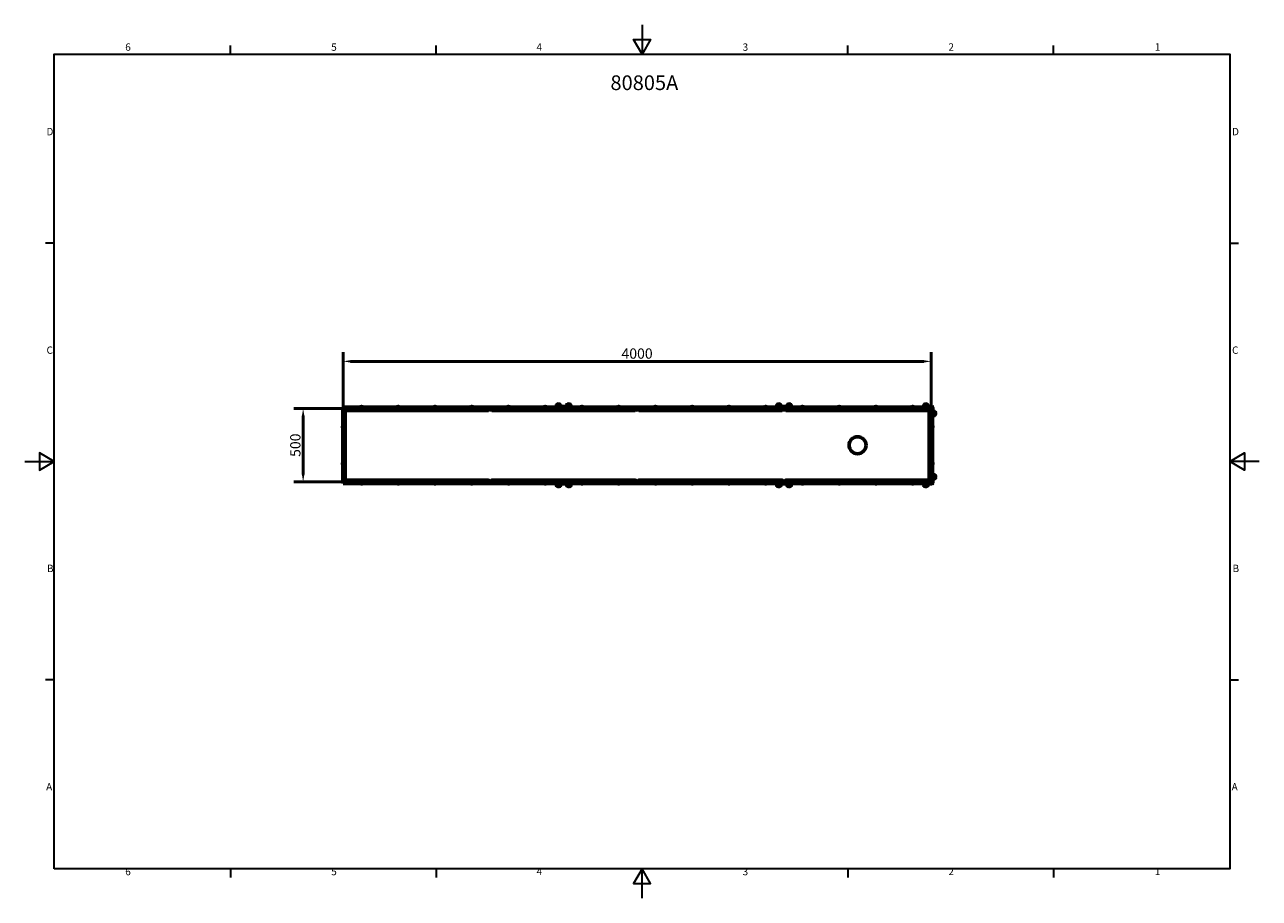
# Model space of a CAD drawing. Units: millimetres. Extents: x 0 to 8400, y 0 to 5940.
import ezdxf

# ---------------------------------------------------------------- set-up
doc = ezdxf.new("R2010")
doc.units = ezdxf.units.MM
doc.header["$LTSCALE"] = 20
for name, color, linetype, lineweight in [('Obramowanie (ISO)', 7, 'Continuous', 35), ('Symbol (ISO)', 7, 'Continuous', 25), ('Widoczne (ISO)', 7, 'Continuous', 60)]:
    doc.layers.add(name, color=color, linetype=linetype, lineweight=lineweight)
doc.layers.add('Wymiar (ISO)', color=7, linetype='Continuous', lineweight=18, true_color=0x00803f)
doc.styles.add('Tekst etykiety (ISO)', font='tahoma.ttf')
doc.styles.add('Tekst notatki (ISO)', font='tahoma.ttf')
doc.dimstyles.new('Domyślne (ISO)', dxfattribs={"dimscale": 20, "dimtxt": 3.5, "dimasz": 2.5, "dimexe": 3.175, "dimexo": 0, "dimgap": 0.762, "dimtad": 1, "dimtoh": 1, "dimdec": 0, "dimrnd": 1e-08, "dimzin": 0, "dimtxsty": 'Tekst etykiety (ISO)', "dimcen": 0.09, "dimdle": 10, "dimclrd": 256, "dimclre": 256, "dimclrt": 256, "dimadec": 0, "dimazin": 0, "dimtfac": 0.714286, "dimtdec": 0, "dimtmove": 0, "dimatfit": 3, "dimfxl": 1, "dimtolj": 1, "dimtzin": 0, "dimlwd": 50, "dimlwe": 50, "dimarcsym": 0})

# ---------------------------------------------------------------- blocks, each defined once
blk = doc.blocks.new('Ramki Ramka domyślna')
at = {"layer": 'Obramowanie (ISO)'}
for p, q in [((70, 287), (70, 289.9)), ((140, 287), (140, 289.9)), ((280, 287), (280, 289.9)), ((350, 287), (350, 289.9)), ((10, 222.75), (7.1, 222.75)), ((410, 222.75), (412.9, 222.75)), ((10, 74.25), (7.1, 74.25)), ((410, 74.25), (412.9, 74.25)), ((70, 10), (70, 7.1)), ((140, 10), (140, 7.1)), ((280, 10), (280, 7.1)), ((350, 10), (350, 7.1))]:
    blk.add_line(p, q, dxfattribs=at)
at = {"layer": 'Obramowanie (ISO)', "flags": 128}
for points in [[(210, 297), (210, 287), (207.11, 292), (212.89, 292), (210, 287)], [(10, 10), (10, 287), (410, 287), (410, 10), (10, 10)], [(0, 148.5), (10, 148.5), (5, 151.39), (5, 145.61), (10, 148.5)], [(420, 148.5), (410, 148.5), (415, 151.39), (415, 145.61), (410, 148.5)], [(210, 0), (210, 10), (207.11, 5), (212.89, 5), (210, 10)]]:
    blk.add_lwpolyline(points, dxfattribs=at)
at = {"layer": 'Obramowanie (ISO)', "char_height": 2.5, "attachment_point": 7, "style": 'Tekst notatki (ISO)'}
for s, insert in [('6', (34.2, 287.35)), ('5', (104.27, 287.35)), ('4', (174.13, 287.4)), ('3', (244.22, 287.35)), ('2', (314.24, 287.4)), ('1', (384.44, 287.4)), ('D', (7.43, 258.62)), ('D', (410.73, 258.62)), ('C', (7.43, 184.33)), ('C', (410.73, 184.33)), ('B', (7.59, 110.12)), ('B', (410.89, 110.12)), ('A', (7.29, 35.88)), ('A', (410.59, 35.88)), ('6', (34.2, 7.05)), ('5', (104.27, 7.05)), ('4', (174.13, 7.1)), ('3', (244.22, 7.05)), ('2', (314.24, 7.1)), ('1', (384.44, 7.1))]:
    blk.add_mtext(s, dxfattribs=dict(at, insert=insert))
blk = doc.blocks.new('*D4')
at = {"layer": 'Defpoints', "color": 0, "transparency": 16777216}
for p in [(2166.5, 3330.8), (1894.5, 2830.8), (2166.5, 2830.8)]:
    blk.add_point(p, dxfattribs=at)
at = {"layer": 'Wymiar (ISO)', "lineweight": 50, "transparency": 16777216}
for p, q in [((2166.5, 3330.8), (1831, 3330.8)), ((1894.5, 3280.8), (1894.5, 2880.8)), ((2166.5, 2830.8), (1831, 2830.8))]:
    blk.add_line(p, q, dxfattribs=at)
at = {"layer": 'Wymiar (ISO)', "transparency": 16777216}
for points in [[(1886.2, 3280.8), (1902.8, 3280.8), (1894.5, 3330.8)], [(1886.2, 2880.8), (1902.8, 2880.8), (1894.5, 2830.8)]]:
    blk.add_solid(points, dxfattribs=at)
at = {"layer": 'Wymiar (ISO)', "lineweight": 50, "transparency": 16777216, "insert": (1806.4, 3080.8), "char_height": 70, "attachment_point": 2, "rotation": 90, "style": 'Tekst etykiety (ISO)'}
blk.add_mtext('\\A1;500', dxfattribs=at)
blk = doc.blocks.new('*D5')
at = {"layer": 'Defpoints', "color": 0, "transparency": 16777216}
for p in [(6166.5, 3650.8), (2166.5, 3330.8), (6166.5, 3330.8)]:
    blk.add_point(p, dxfattribs=at)
at = {"layer": 'Wymiar (ISO)', "lineweight": 50, "transparency": 16777216}
for p, q in [((2166.5, 3330.8), (2166.5, 3714.3)), ((6166.5, 3330.8), (6166.5, 3714.3)), ((2216.5, 3650.8), (6116.5, 3650.8))]:
    blk.add_line(p, q, dxfattribs=at)
at = {"layer": 'Wymiar (ISO)', "transparency": 16777216}
for points in [[(2216.5, 3659.1), (2216.5, 3642.5), (2166.5, 3650.8)], [(6116.5, 3659.1), (6116.5, 3642.5), (6166.5, 3650.8)]]:
    blk.add_solid(points, dxfattribs=at)
at = {"layer": 'Wymiar (ISO)', "lineweight": 50, "transparency": 16777216, "insert": (4166.5, 3738.9), "char_height": 70, "attachment_point": 2, "style": 'Tekst etykiety (ISO)'}
blk.add_mtext('\\A1;4000', dxfattribs=at)

msp = doc.modelspace()

# ---------------------------------------------------------------- linework, layer by layer
at = {"layer": 'Widoczne (ISO)'}
for p, q in [((2165, 2840.8), (2165, 3320.8)), ((2165, 3320.8), (2168, 3320.8)), ((2166.5, 3340.3), (2176.5, 3340.3)), ((2166.5, 3340.3), (2166.5, 3332.3)), ((2176.5, 3332.3), (2166.5, 3332.3)), ((2166.5, 3330.8), (2166.5, 3320.8)), ((2176.5, 3330.8), (2166.5, 3330.8)), ((2168, 3320.8), (2177.6, 3320.8)), ((2760.2, 3340.3), (2176.5, 3340.3)), ((2760.2, 3332.3), (2176.5, 3332.3)), ((2176.5, 3329.3), (2176.5, 3332.3)), ((2176.5, 3319.7), (2176.5, 3329.3)), ((3154.5, 3317.7), (2178.5, 3317.7)), ((2179.6, 3318.8), (2179.6, 2842.8)), ((2300.2, 3341.3), (2282.7, 3341.3)), ((2282.7, 3340.3), (2282.7, 3341.3)), ((2300.2, 3340.3), (2300.2, 3341.3)), ((2550.2, 3341.3), (2532.7, 3341.3)), ((2532.7, 3340.3), (2532.7, 3341.3)), ((2550.2, 3340.3), (2550.2, 3341.3)), ((2771.6, 3340.3), (2760.2, 3340.3)), ((2760.2, 3332.3), (2771.6, 3332.3)), ((2812.1, 3340.3), (2771.6, 3340.3)), ((2812.1, 3332.3), (2771.6, 3332.3)), ((2800.2, 3341.3), (2782.7, 3341.3)), ((2782.7, 3340.3), (2782.7, 3341.3)), ((2800.2, 3340.3), (2800.2, 3341.3)), ((2812.1, 3340.3), (2869.4, 3340.3)), ((2869.4, 3332.3), (2812.1, 3332.3)), ((3661.5, 3340.3), (2869.4, 3340.3)), ((3661.5, 3332.3), (2869.4, 3332.3)), ((3050.2, 3341.3), (3032.7, 3341.3)), ((3032.7, 3340.3), (3032.7, 3341.3)), ((3050.2, 3340.3), (3050.2, 3341.3)), ((3156.5, 3332.3), (3156.5, 3329.3)), ((3176.5, 3330.8), (3156.5, 3330.8)), ((3156.5, 3329.3), (3156.5, 3319.7)), ((3176.5, 3329.3), (3176.5, 3332.3)), ((3176.5, 3319.7), (3176.5, 3329.3)), ((4154.5, 3317.7), (3178.5, 3317.7)), ((3300.2, 3341.3), (3282.7, 3341.3)), ((3282.7, 3340.3), (3282.7, 3341.3)), ((3300.2, 3340.3), (3300.2, 3341.3)), ((3550.2, 3341.3), (3532.7, 3341.3)), ((3532.7, 3340.3), (3532.7, 3341.3)), ((3550.2, 3340.3), (3550.2, 3341.3)), ((3606.5, 3343.3), (3626.5, 3343.3)), ((3606.5, 3340.3), (3606.5, 3343.3)), ((3647, 3348.3), (3616, 3348.3)), ((3616, 3343.3), (3616, 3348.3)), ((3643, 3358.3), (3620, 3358.3)), ((3623.5, 3332.3), (3623.5, 3331.3)), ((3623.5, 3331.3), (3639.5, 3331.3)), ((3626.5, 3343.3), (3706.5, 3343.3)), ((3639.5, 3332.3), (3639.5, 3331.3)), ((3647, 3343.3), (3647, 3348.3)), ((3661.5, 3340.3), (3666.5, 3340.3)), ((3666.5, 3332.3), (3661.5, 3332.3)), ((3666.5, 3340.3), (3671.5, 3340.3)), ((3666.5, 3340.3), (3666.5, 3332.3)), ((3666.5, 3332.3), (3666.5, 3340.3)), ((3671.5, 3332.3), (3666.5, 3332.3)), ((5161.5, 3340.3), (3671.5, 3340.3)), ((5161.5, 3332.3), (3671.5, 3332.3)), ((3717, 3348.3), (3686, 3348.3)), ((3686, 3343.3), (3686, 3348.3)), ((3713, 3358.3), (3690, 3358.3)), ((3693.5, 3332.3), (3693.5, 3331.3)), ((3693.5, 3331.3), (3709.5, 3331.3)), ((3726.5, 3343.3), (3706.5, 3343.3)), ((3709.5, 3332.3), (3709.5, 3331.3)), ((3717, 3343.3), (3717, 3348.3)), ((3726.5, 3343.3), (3726.5, 3340.3)), ((3800.2, 3341.3), (3782.7, 3341.3)), ((3782.7, 3340.3), (3782.7, 3341.3)), ((3800.2, 3340.3), (3800.2, 3341.3)), ((4050.2, 3341.3), (4032.7, 3341.3)), ((4032.7, 3340.3), (4032.7, 3341.3)), ((4050.2, 3340.3), (4050.2, 3341.3)), ((4156.5, 3332.3), (4156.5, 3329.3)), ((4176.5, 3330.8), (4156.5, 3330.8)), ((4156.5, 3329.3), (4156.5, 3319.7)), ((4176.5, 3329.3), (4176.5, 3332.3)), ((4176.5, 3319.7), (4176.5, 3329.3)), ((5154.5, 3317.7), (4178.5, 3317.7)), ((4300.2, 3341.3), (4282.7, 3341.3)), ((4282.7, 3340.3), (4282.7, 3341.3)), ((4300.2, 3340.3), (4300.2, 3341.3)), ((4550.2, 3341.3), (4532.7, 3341.3)), ((4532.7, 3340.3), (4532.7, 3341.3)), ((4550.2, 3340.3), (4550.2, 3341.3)), ((4800.2, 3341.3), (4782.7, 3341.3)), ((4782.7, 3340.3), (4782.7, 3341.3)), ((4800.2, 3340.3), (4800.2, 3341.3)), ((5050.2, 3341.3), (5032.7, 3341.3)), ((5032.7, 3340.3), (5032.7, 3341.3)), ((5050.2, 3340.3), (5050.2, 3341.3)), ((5126.5, 3343.3), (5106.5, 3343.3)), ((5106.5, 3343.3), (5106.5, 3340.3)), ((5147, 3348.3), (5116, 3348.3)), ((5116, 3343.3), (5116, 3348.3)), ((5143, 3358.3), (5120, 3358.3)), ((5123.5, 3332.3), (5123.5, 3331.3)), ((5123.5, 3331.3), (5139.5, 3331.3)), ((5126.5, 3343.3), (5206.5, 3343.3)), ((5139.5, 3332.3), (5139.5, 3331.3)), ((5147, 3343.3), (5147, 3348.3)), ((5156.5, 3332.3), (5156.5, 3329.3)), ((5176.5, 3330.8), (5156.5, 3330.8)), ((5156.5, 3329.3), (5156.5, 3319.7)), ((5161.5, 3340.3), (5166.5, 3340.3)), ((5166.5, 3332.3), (5161.5, 3332.3)), ((5166.5, 3332.3), (5166.5, 3340.3)), ((5166.5, 3340.3), (5171.5, 3340.3)), ((5166.5, 3340.3), (5166.5, 3332.3)), ((5171.5, 3332.3), (5166.5, 3332.3)), ((6161.5, 3340.3), (5171.5, 3340.3)), ((6161.5, 3332.3), (5171.5, 3332.3)), ((5176.5, 3329.3), (5176.5, 3332.3)), ((5176.5, 3319.7), (5176.5, 3329.3)), ((6154.5, 3317.7), (5178.5, 3317.7)), ((5217, 3348.3), (5186, 3348.3)), ((5186, 3343.3), (5186, 3348.3)), ((5213, 3358.3), (5190, 3358.3)), ((5193.5, 3332.3), (5193.5, 3331.3)), ((5193.5, 3331.3), (5209.5, 3331.3)), ((5206.5, 3343.3), (5226.5, 3343.3)), ((5209.5, 3332.3), (5209.5, 3331.3)), ((5217, 3343.3), (5217, 3348.3)), ((5226.5, 3340.3), (5226.5, 3343.3)), ((5300.2, 3341.3), (5282.7, 3341.3)), ((5282.7, 3340.3), (5282.7, 3341.3)), ((5300.2, 3340.3), (5300.2, 3341.3)), ((5550.2, 3341.3), (5532.7, 3341.3)), ((5532.7, 3340.3), (5532.7, 3341.3)), ((5550.2, 3340.3), (5550.2, 3341.3)), ((5800.2, 3341.3), (5782.7, 3341.3)), ((5782.7, 3340.3), (5782.7, 3341.3)), ((5800.2, 3340.3), (5800.2, 3341.3)), ((6050.2, 3341.3), (6032.7, 3341.3)), ((6032.7, 3340.3), (6032.7, 3341.3)), ((6050.2, 3340.3), (6050.2, 3341.3)), ((6111.6, 3343.3), (6131.6, 3343.3)), ((6111.6, 3340.3), (6111.6, 3343.3)), ((6147.1, 3348.3), (6116.1, 3348.3)), ((6116.1, 3343.3), (6116.1, 3348.3)), ((6143.1, 3358.3), (6120.1, 3358.3)), ((6123.6, 3332.3), (6123.6, 3331.3)), ((6123.6, 3331.3), (6139.6, 3331.3)), ((6174, 3343.3), (6131.6, 3343.3)), ((6139.6, 3332.3), (6139.6, 3331.3)), ((6147.1, 3343.3), (6147.1, 3348.3)), ((6153.4, 2842.8), (6153.4, 3318.8)), ((6155.4, 3320.8), (6165, 3320.8)), ((6156.5, 3332.3), (6156.5, 3329.3)), ((6166.5, 3330.8), (6156.5, 3330.8)), ((6156.5, 3329.3), (6156.5, 3319.7)), ((6161.5, 3340.3), (6166.5, 3340.3)), ((6166.5, 3332.3), (6161.5, 3332.3)), ((6165, 3320.8), (6168, 3320.8)), ((6166.5, 3332.3), (6166.5, 3340.3)), ((6174, 3340.3), (6166.5, 3340.3)), ((6166.5, 3320.8), (6166.5, 3330.8)), ((6167, 3303.9), (6167, 3287.9)), ((6168, 3303.9), (6167, 3303.9)), ((6168, 3287.9), (6167, 3287.9)), ((6168, 3325.8), (6168, 3330.8)), ((6176, 3330.8), (6168, 3330.8)), ((6168, 2835.8), (6168, 3325.8)), ((6176, 3330.8), (6176, 3338.3)), ((6176, 3330.8), (6176, 3325.8)), ((6176, 2835.8), (6176, 3325.8)), ((6179, 3295.9), (6179, 3338.3)), ((6179, 3311.4), (6184, 3311.4)), ((6179, 3275.9), (6179, 3295.9)), ((6179, 3280.4), (6184, 3280.4)), ((6184, 3280.4), (6184, 3311.4)), ((6194, 3284.4), (6194, 3307.4)), ((2164, 3214.6), (2164, 3197.1)), ((2165, 3214.6), (2164, 3214.6)), ((2165, 3197.1), (2164, 3197.1)), ((6179, 3275.9), (6176, 3275.9)), ((6176, 3214.6), (6177, 3214.6)), ((6176, 3197.1), (6177, 3197.1)), ((6177, 3197.1), (6177, 3214.6)), ((2164, 2964.6), (2164, 2947.1)), ((2165, 2964.6), (2164, 2964.6)), ((2165, 2947.1), (2164, 2947.1)), ((6176, 2964.6), (6177, 2964.6)), ((6176, 2947.1), (6177, 2947.1)), ((6177, 2947.1), (6177, 2964.6)), ((6167, 2873.7), (6167, 2857.7)), ((6168, 2873.7), (6167, 2873.7)), ((6168, 2857.7), (6167, 2857.7)), ((6176, 2885.7), (6179, 2885.7)), ((6179, 2885.7), (6179, 2865.7)), ((6179, 2881.2), (6184, 2881.2)), ((6179, 2823.3), (6179, 2865.7)), ((6184, 2850.2), (6184, 2881.2)), ((6194, 2854.2), (6194, 2877.2)), ((2168, 2840.8), (2165, 2840.8)), ((2166.5, 2840.8), (2166.5, 2830.8)), ((2166.5, 2830.8), (2176.5, 2830.8)), ((2166.5, 2829.3), (2176.5, 2829.3)), ((2166.5, 2829.3), (2166.5, 2821.3)), ((2176.5, 2821.3), (2166.5, 2821.3)), ((2177.6, 2840.8), (2168, 2840.8)), ((2176.5, 2832.3), (2176.5, 2841.9)), ((2176.5, 2829.3), (2176.5, 2832.3)), ((2760.2, 2829.3), (2176.5, 2829.3)), ((2760.2, 2821.3), (2176.5, 2821.3)), ((2178.5, 2843.9), (3154.5, 2843.9)), ((2282.7, 2821.3), (2282.7, 2820.3)), ((2282.7, 2820.3), (2300.2, 2820.3)), ((2300.2, 2821.3), (2300.2, 2820.3)), ((2532.7, 2821.3), (2532.7, 2820.3)), ((2532.7, 2820.3), (2550.2, 2820.3)), ((2550.2, 2821.3), (2550.2, 2820.3)), ((2771.6, 2829.3), (2760.2, 2829.3)), ((2760.2, 2821.3), (2771.6, 2821.3)), ((2812.1, 2829.3), (2771.6, 2829.3)), ((2812.1, 2821.3), (2771.6, 2821.3)), ((2782.7, 2821.3), (2782.7, 2820.3)), ((2782.7, 2820.3), (2800.2, 2820.3)), ((2800.2, 2821.3), (2800.2, 2820.3)), ((2812.1, 2829.3), (2869.4, 2829.3)), ((2869.4, 2821.3), (2812.1, 2821.3)), ((3661.5, 2829.3), (2869.4, 2829.3)), ((3661.5, 2821.3), (2869.4, 2821.3)), ((3032.7, 2821.3), (3032.7, 2820.3)), ((3032.7, 2820.3), (3050.2, 2820.3)), ((3050.2, 2821.3), (3050.2, 2820.3)), ((3156.5, 2841.9), (3156.5, 2832.3)), ((3156.5, 2832.3), (3156.5, 2829.3)), ((3156.5, 2830.8), (3176.5, 2830.8)), ((3176.5, 2832.3), (3176.5, 2841.9)), ((3176.5, 2829.3), (3176.5, 2832.3)), ((3178.5, 2843.9), (4154.5, 2843.9)), ((3282.7, 2821.3), (3282.7, 2820.3)), ((3282.7, 2820.3), (3300.2, 2820.3)), ((3300.2, 2821.3), (3300.2, 2820.3)), ((3532.7, 2821.3), (3532.7, 2820.3)), ((3532.7, 2820.3), (3550.2, 2820.3)), ((3550.2, 2821.3), (3550.2, 2820.3)), ((3606.5, 2821.3), (3606.5, 2818.3)), ((3626.5, 2818.3), (3606.5, 2818.3)), ((3616, 2818.3), (3616, 2813.3)), ((3616, 2813.3), (3647, 2813.3)), ((3620, 2803.3), (3643, 2803.3)), ((3639.5, 2830.3), (3623.5, 2830.3)), ((3623.5, 2829.3), (3623.5, 2830.3)), ((3626.5, 2818.3), (3706.5, 2818.3)), ((3639.5, 2829.3), (3639.5, 2830.3)), ((3647, 2818.3), (3647, 2813.3)), ((3661.5, 2829.3), (3666.5, 2829.3)), ((3666.5, 2821.3), (3661.5, 2821.3)), ((3666.5, 2829.3), (3671.5, 2829.3)), ((3666.5, 2829.3), (3666.5, 2821.3)), ((3666.5, 2821.3), (3666.5, 2829.3)), ((3671.5, 2821.3), (3666.5, 2821.3)), ((5161.5, 2829.3), (3671.5, 2829.3)), ((5161.5, 2821.3), (3671.5, 2821.3)), ((3686, 2818.3), (3686, 2813.3)), ((3686, 2813.3), (3717, 2813.3)), ((3690, 2803.3), (3713, 2803.3)), ((3709.5, 2830.3), (3693.5, 2830.3)), ((3693.5, 2829.3), (3693.5, 2830.3)), ((3706.5, 2818.3), (3726.5, 2818.3)), ((3709.5, 2829.3), (3709.5, 2830.3)), ((3717, 2818.3), (3717, 2813.3)), ((3726.5, 2818.3), (3726.5, 2821.3)), ((3782.7, 2821.3), (3782.7, 2820.3)), ((3782.7, 2820.3), (3800.2, 2820.3)), ((3800.2, 2821.3), (3800.2, 2820.3)), ((4032.7, 2821.3), (4032.7, 2820.3)), ((4032.7, 2820.3), (4050.2, 2820.3)), ((4050.2, 2821.3), (4050.2, 2820.3)), ((4156.5, 2841.9), (4156.5, 2832.3)), ((4156.5, 2832.3), (4156.5, 2829.3)), ((4156.5, 2830.8), (4176.5, 2830.8)), ((4176.5, 2832.3), (4176.5, 2841.9)), ((4176.5, 2829.3), (4176.5, 2832.3)), ((4178.5, 2843.9), (5154.5, 2843.9)), ((4282.7, 2821.3), (4282.7, 2820.3)), ((4282.7, 2820.3), (4300.2, 2820.3)), ((4300.2, 2821.3), (4300.2, 2820.3)), ((4532.7, 2821.3), (4532.7, 2820.3)), ((4532.7, 2820.3), (4550.2, 2820.3)), ((4550.2, 2821.3), (4550.2, 2820.3)), ((4782.7, 2821.3), (4782.7, 2820.3)), ((4782.7, 2820.3), (4800.2, 2820.3)), ((4800.2, 2821.3), (4800.2, 2820.3)), ((5032.7, 2821.3), (5032.7, 2820.3)), ((5032.7, 2820.3), (5050.2, 2820.3)), ((5050.2, 2821.3), (5050.2, 2820.3)), ((5106.5, 2821.3), (5106.5, 2818.3)), ((5126.5, 2818.3), (5106.5, 2818.3)), ((5116, 2818.3), (5116, 2813.3)), ((5116, 2813.3), (5147, 2813.3)), ((5120, 2803.3), (5143, 2803.3)), ((5139.5, 2830.3), (5123.5, 2830.3)), ((5123.5, 2829.3), (5123.5, 2830.3)), ((5126.5, 2818.3), (5206.5, 2818.3)), ((5139.5, 2829.3), (5139.5, 2830.3)), ((5147, 2818.3), (5147, 2813.3)), ((5156.5, 2841.9), (5156.5, 2832.3)), ((5156.5, 2832.3), (5156.5, 2829.3)), ((5156.5, 2830.8), (5176.5, 2830.8)), ((5161.5, 2829.3), (5166.5, 2829.3)), ((5166.5, 2821.3), (5161.5, 2821.3)), ((5166.5, 2821.3), (5166.5, 2829.3)), ((5166.5, 2829.3), (5171.5, 2829.3)), ((5166.5, 2829.3), (5166.5, 2821.3)), ((5171.5, 2821.3), (5166.5, 2821.3)), ((6161.5, 2829.3), (5171.5, 2829.3)), ((6161.5, 2821.3), (5171.5, 2821.3)), ((5176.5, 2832.3), (5176.5, 2841.9)), ((5176.5, 2829.3), (5176.5, 2832.3)), ((5178.5, 2843.9), (6154.5, 2843.9)), ((5186, 2818.3), (5186, 2813.3)), ((5186, 2813.3), (5217, 2813.3)), ((5190, 2803.3), (5213, 2803.3)), ((5209.5, 2830.3), (5193.5, 2830.3)), ((5193.5, 2829.3), (5193.5, 2830.3)), ((5206.5, 2818.3), (5226.5, 2818.3)), ((5209.5, 2829.3), (5209.5, 2830.3)), ((5217, 2818.3), (5217, 2813.3)), ((5226.5, 2818.3), (5226.5, 2821.3)), ((5282.7, 2821.3), (5282.7, 2820.3)), ((5282.7, 2820.3), (5300.2, 2820.3)), ((5300.2, 2821.3), (5300.2, 2820.3)), ((5532.7, 2821.3), (5532.7, 2820.3)), ((5532.7, 2820.3), (5550.2, 2820.3)), ((5550.2, 2821.3), (5550.2, 2820.3)), ((5782.7, 2821.3), (5782.7, 2820.3)), ((5782.7, 2820.3), (5800.2, 2820.3)), ((5800.2, 2821.3), (5800.2, 2820.3)), ((6032.7, 2821.3), (6032.7, 2820.3)), ((6032.7, 2820.3), (6050.2, 2820.3)), ((6050.2, 2821.3), (6050.2, 2820.3)), ((6111.6, 2818.3), (6111.6, 2821.3)), ((6111.6, 2818.3), (6131.6, 2818.3)), ((6116.1, 2818.3), (6116.1, 2813.3)), ((6116.1, 2813.3), (6147.1, 2813.3)), ((6120.1, 2803.3), (6143.1, 2803.3)), ((6139.6, 2830.3), (6123.6, 2830.3)), ((6123.6, 2829.3), (6123.6, 2830.3)), ((6131.6, 2818.3), (6174, 2818.3)), ((6139.6, 2829.3), (6139.6, 2830.3)), ((6147.1, 2818.3), (6147.1, 2813.3)), ((6165, 2840.8), (6155.4, 2840.8)), ((6156.5, 2841.9), (6156.5, 2832.3)), ((6156.5, 2832.3), (6156.5, 2829.3)), ((6156.5, 2830.8), (6166.5, 2830.8)), ((6161.5, 2829.3), (6166.5, 2829.3)), ((6166.5, 2821.3), (6161.5, 2821.3)), ((6168, 2840.8), (6165, 2840.8)), ((6166.5, 2830.8), (6166.5, 2840.8)), ((6166.5, 2821.3), (6166.5, 2829.3)), ((6166.5, 2821.3), (6174, 2821.3)), ((6168, 2830.8), (6168, 2835.8)), ((6168, 2830.8), (6176, 2830.8)), ((6176, 2835.8), (6176, 2830.8)), ((6176, 2823.3), (6176, 2830.8)), ((6179, 2850.2), (6184, 2850.2))]:
    msp.add_line(p, q, dxfattribs=at)
msp.add_circle((5666.5, 3080.8), 58, dxfattribs=at)
for centre, radius, start, end in [((3631.5, 3337.8), 23.5, 62.23773, 117.76227), ((3701.5, 3337.8), 23.5, 62.23773, 117.76227), ((5131.5, 3337.8), 23.5, 62.23773, 117.76227), ((5201.5, 3337.8), 23.5, 62.23773, 117.76227), ((6131.6, 3337.8), 23.5, 62.23773, 117.76227), ((2178.5, 3319.7), 2, 180, 270), ((2177.6, 3318.8), 2, 0, 90), ((2291.5, 3334.6), 9.67, 108.30504, 136.39718), ((2291.5, 3334.6), 9.67, 43.60282, 71.69496), ((2541.5, 3334.6), 9.67, 108.30504, 136.39718), ((2541.5, 3334.6), 9.67, 43.60282, 71.69496), ((2791.5, 3334.6), 9.67, 108.30504, 136.39718), ((2791.5, 3334.6), 9.67, 43.60282, 71.69496), ((3041.5, 3334.6), 9.67, 108.30504, 136.39718), ((3041.5, 3334.6), 9.67, 43.60282, 71.69496), ((3154.5, 3319.7), 2, 270, 0), ((3178.5, 3319.7), 2, 180, 270), ((3291.5, 3334.6), 9.67, 108.30504, 136.39718), ((3291.5, 3334.6), 9.67, 43.60282, 71.69496), ((3541.5, 3334.6), 9.67, 108.30504, 136.39718), ((3541.5, 3334.6), 9.67, 43.60282, 71.69496), ((3637.5, 3345.5), 21.7, 143.82025, 172.57693), ((3621, 3357.7), 1, 117.76227, 143.50028), ((3631.5, 3342.9), 14, 235.29195, 304.70805), ((3642, 3357.7), 1, 36.49972, 62.23773), ((3625.5, 3345.5), 21.7, 7.42307, 36.17975), ((3707.5, 3345.5), 21.7, 143.82025, 172.57693), ((3691, 3357.7), 1, 117.76227, 143.50028), ((3701.5, 3342.9), 14, 235.29195, 304.70805), ((3712, 3357.7), 1, 36.49972, 62.23773), ((3695.5, 3345.5), 21.7, 7.42307, 36.17975), ((3791.5, 3334.6), 9.67, 108.30504, 136.39718), ((3791.5, 3334.6), 9.67, 43.60282, 71.69496), ((4041.5, 3334.6), 9.67, 108.30504, 136.39718), ((4041.5, 3334.6), 9.67, 43.60282, 71.69496), ((4154.5, 3319.7), 2, 270, 0), ((4178.5, 3319.7), 2, 180, 270), ((4291.5, 3334.6), 9.67, 108.30504, 136.39718), ((4291.5, 3334.6), 9.67, 43.60282, 71.69496), ((4541.5, 3334.6), 9.67, 108.30504, 136.39718), ((4541.5, 3334.6), 9.67, 43.60282, 71.69496), ((4791.5, 3334.6), 9.67, 108.30504, 136.39718), ((4791.5, 3334.6), 9.67, 43.60282, 71.69496), ((5041.5, 3334.6), 9.67, 108.30504, 136.39718), ((5041.5, 3334.6), 9.67, 43.60282, 71.69496), ((5137.5, 3345.5), 21.7, 143.82025, 172.57693), ((5121, 3357.7), 1, 117.76227, 143.50028), ((5131.5, 3342.9), 14, 235.29195, 304.70805), ((5142, 3357.7), 1, 36.49972, 62.23773), ((5125.5, 3345.5), 21.7, 7.42307, 36.17975), ((5154.5, 3319.7), 2, 270, 0), ((5178.5, 3319.7), 2, 180, 270), ((5207.5, 3345.5), 21.7, 143.82025, 172.57693), ((5191, 3357.7), 1, 117.76227, 143.50028), ((5201.5, 3342.9), 14, 235.29195, 304.70805), ((5212, 3357.7), 1, 36.49972, 62.23773), ((5195.5, 3345.5), 21.7, 7.42307, 36.17975), ((5291.5, 3334.6), 9.67, 108.30504, 136.39718), ((5291.5, 3334.6), 9.67, 43.60282, 71.69496), ((5541.5, 3334.6), 9.67, 108.30504, 136.39718), ((5541.5, 3334.6), 9.67, 43.60282, 71.69496), ((5791.5, 3334.6), 9.67, 108.30504, 136.39718), ((5791.5, 3334.6), 9.67, 43.60282, 71.69496), ((6041.5, 3334.6), 9.67, 108.30504, 136.39718), ((6041.5, 3334.6), 9.67, 43.60282, 71.69496), ((6137.6, 3345.5), 21.7, 143.82025, 172.57693), ((6121.1, 3357.7), 1, 117.76227, 143.50028), ((6131.6, 3342.9), 14, 235.29195, 304.70805), ((6142.1, 3357.7), 1, 36.49972, 62.23773), ((6125.6, 3345.5), 21.7, 7.42307, 36.17975), ((6155.4, 3318.8), 2, 90, 180), ((6154.5, 3319.7), 2, 270, 0), ((6178.5, 3295.9), 14.1, 145.29195, 214.70805), ((6174, 3338.3), 5, 0, 90), ((6174, 3338.3), 2, 0, 90), ((6181.2, 3289.9), 21.7, 53.82025, 82.57693), ((6181.2, 3301.9), 21.7, 277.42307, 306.17975), ((6193.4, 3306.4), 1, 27.76227, 53.50028), ((6193.4, 3285.4), 1, 306.49972, 332.23773), ((6173.4, 3295.9), 23.5, 332.23773, 27.76227), ((2170.7, 3205.8), 9.67, 133.60282, 161.6281), ((2170.7, 3205.8), 9.67, 198.3719, 226.39718), ((6170.3, 3205.8), 9.67, 18.30504, 46.39718), ((6170.3, 3205.8), 9.67, 313.60282, 341.69496), ((2170.7, 2955.8), 9.67, 133.60282, 161.6281), ((2170.7, 2955.8), 9.67, 198.3719, 226.39718), ((6170.3, 2955.8), 9.67, 18.30504, 46.39718), ((6170.3, 2955.8), 9.67, 313.60282, 341.69496), ((6178.5, 2865.7), 14, 145.29195, 214.70805), ((6181.2, 2859.7), 21.7, 53.82025, 82.57693), ((6193.4, 2876.2), 1, 27.76227, 53.50028), ((6173.4, 2865.7), 23.5, 332.23773, 27.76227), ((2178.5, 2841.9), 2, 90, 180), ((2177.6, 2842.8), 2, 270, 0), ((2291.5, 2827), 9.67, 223.60282, 251.69496), ((2291.5, 2827), 9.67, 288.30504, 316.39718), ((2541.5, 2827), 9.67, 223.60282, 251.69496), ((2541.5, 2827), 9.67, 288.30504, 316.39718), ((2791.5, 2827), 9.67, 223.60282, 251.69496), ((2791.5, 2827), 9.67, 288.30504, 316.39718), ((3041.5, 2827), 9.67, 223.60282, 251.69496), ((3041.5, 2827), 9.67, 288.30504, 316.39718), ((3154.5, 2841.9), 2, 0, 90), ((3178.5, 2841.9), 2, 90, 180), ((3291.5, 2827), 9.67, 223.60282, 251.69496), ((3291.5, 2827), 9.67, 288.30504, 316.39718), ((3541.5, 2827), 9.67, 223.60282, 251.69496), ((3541.5, 2827), 9.67, 288.30504, 316.39718), ((3637.5, 2816.1), 21.7, 187.42307, 216.17975), ((3621, 2803.9), 1, 216.49972, 242.23773), ((3631.5, 2823.9), 23.5, 242.23773, 297.76227), ((3631.5, 2818.8), 14, 55.29195, 124.70805), ((3642, 2803.9), 1, 297.76227, 323.50028), ((3625.5, 2816.1), 21.7, 323.82025, 352.57693), ((3707.5, 2816.1), 21.7, 187.42307, 216.17975), ((3691, 2803.9), 1, 216.49972, 242.23773), ((3701.5, 2823.9), 23.5, 242.23773, 297.76227), ((3701.5, 2818.8), 14.1, 55.29195, 124.70805), ((3712, 2803.9), 1, 297.76227, 323.50028), ((3695.5, 2816.1), 21.7, 323.82025, 352.57693), ((3791.5, 2827), 9.67, 223.60282, 251.69496), ((3791.5, 2827), 9.67, 288.30504, 316.39718), ((4041.5, 2827), 9.67, 223.60282, 251.69496), ((4041.5, 2827), 9.67, 288.30504, 316.39718), ((4154.5, 2841.9), 2, 0, 90), ((4178.5, 2841.9), 2, 90, 180), ((4291.5, 2827), 9.67, 223.60282, 251.69496), ((4291.5, 2827), 9.67, 288.30504, 316.39718), ((4541.5, 2827), 9.67, 223.60282, 251.69496), ((4541.5, 2827), 9.67, 288.30504, 316.39718), ((4791.5, 2827), 9.67, 223.60282, 251.69496), ((4791.5, 2827), 9.67, 288.30504, 316.39718), ((5041.5, 2827), 9.67, 223.60282, 251.69496), ((5041.5, 2827), 9.67, 288.30504, 316.39718), ((5137.5, 2816.1), 21.7, 187.42307, 216.17975), ((5121, 2803.9), 1, 216.49972, 242.23773), ((5131.5, 2823.9), 23.5, 242.23773, 297.76227), ((5131.5, 2818.8), 14, 55.29195, 124.70805), ((5142, 2803.9), 1, 297.76227, 323.50028), ((5125.5, 2816.1), 21.7, 323.82025, 352.57693), ((5154.5, 2841.9), 2, 0, 90), ((5178.5, 2841.9), 2, 90, 180), ((5207.5, 2816.1), 21.7, 187.42307, 216.17975), ((5191, 2803.9), 1, 216.49972, 242.23773), ((5201.5, 2823.9), 23.5, 242.23773, 297.76227), ((5201.5, 2818.8), 14, 55.29195, 124.70805), ((5212, 2803.9), 1, 297.76227, 323.50028), ((5195.5, 2816.1), 21.7, 323.82025, 352.57693), ((5291.5, 2827), 9.67, 223.60282, 251.69496), ((5291.5, 2827), 9.67, 288.30504, 316.39718), ((5541.5, 2827), 9.67, 223.60282, 251.69496), ((5541.5, 2827), 9.67, 288.30504, 316.39718), ((5791.5, 2827), 9.67, 223.60282, 251.69496), ((5791.5, 2827), 9.67, 288.30504, 316.39718), ((6041.5, 2827), 9.67, 223.60282, 251.69496), ((6041.5, 2827), 9.67, 288.30504, 316.39718), ((6137.6, 2816.1), 21.7, 187.42307, 216.17975), ((6121.1, 2803.9), 1, 216.49972, 242.23773), ((6131.6, 2823.9), 23.5, 242.23773, 297.76227), ((6131.6, 2818.8), 14, 55.29195, 124.70805), ((6142.1, 2803.9), 1, 297.76227, 323.50028), ((6125.6, 2816.1), 21.7, 323.82025, 352.57693), ((6155.4, 2842.8), 2, 180, 270), ((6154.5, 2841.9), 2, 0, 90), ((6174, 2823.3), 5, 270, 0), ((6174, 2823.3), 2, 270, 0), ((6181.2, 2871.7), 21.7, 277.42307, 306.17975), ((6193.4, 2855.2), 1, 306.49972, 332.23773)]:
    msp.add_arc(centre, radius, start, end, dxfattribs=at)
for centre, major_axis, ratio, start_param, end_param in [((2289.6, 3334.6), (0, 9.19), 0.778897, 6.093567, 6.472804), ((2288.5, 3334.6), (0, 9.19), 0.153681, 6.156484, 6.472804), ((2290.4, 3334.6), (0, 9.19), 0.932578, 6.156484, 6.333982), ((2292.6, 3334.6), (0, 9.19), 0.932578, 6.093567, 6.472804), ((2293.4, 3334.6), (0, 9.19), 0.778897, 6.156484, 6.333982), ((2294.4, 3334.6), (0, 9.19), 0.153681, 6.232389, 6.472804), ((2539.6, 3334.6), (0, 9.19), 0.778897, 6.093567, 6.472804), ((2538.5, 3334.6), (0, 9.19), 0.153681, 6.156484, 6.472804), ((2540.4, 3334.6), (0, 9.19), 0.932578, 6.156484, 6.333982), ((2542.6, 3334.6), (0, 9.19), 0.932578, 6.093567, 6.472804), ((2543.4, 3334.6), (0, 9.19), 0.778897, 6.156484, 6.333982), ((2544.4, 3334.6), (0, 9.19), 0.153681, 6.232389, 6.472804), ((2789.6, 3334.6), (0, 9.19), 0.778897, 6.093567, 6.472804), ((2788.5, 3334.6), (0, 9.19), 0.153681, 6.156484, 6.472804), ((2790.4, 3334.6), (0, 9.19), 0.932578, 6.156484, 6.333982), ((2792.6, 3334.6), (0, 9.19), 0.932578, 6.093567, 6.472804), ((2793.4, 3334.6), (0, 9.19), 0.778897, 6.156484, 6.333982), ((2794.4, 3334.6), (0, 9.19), 0.153681, 6.232389, 6.472804), ((3039.6, 3334.6), (0, 9.19), 0.778897, 6.093567, 6.472804), ((3038.5, 3334.6), (0, 9.19), 0.153681, 6.156484, 6.472804), ((3040.4, 3334.6), (0, 9.19), 0.932578, 6.156484, 6.333982), ((3042.6, 3334.6), (0, 9.19), 0.932578, 6.093567, 6.472804), ((3043.4, 3334.6), (0, 9.19), 0.778897, 6.156484, 6.333982), ((3044.4, 3334.6), (0, 9.19), 0.153681, 6.232389, 6.472804), ((3289.6, 3334.6), (0, 9.19), 0.778897, 6.093567, 6.472804), ((3288.5, 3334.6), (0, 9.19), 0.153681, 6.156484, 6.472804), ((3290.4, 3334.6), (0, 9.19), 0.932578, 6.156484, 6.333982), ((3292.6, 3334.6), (0, 9.19), 0.932578, 6.093567, 6.472804), ((3293.4, 3334.6), (0, 9.19), 0.778897, 6.156484, 6.333982), ((3294.4, 3334.6), (0, 9.19), 0.153681, 6.232389, 6.472804), ((3539.6, 3334.6), (0, 9.19), 0.778897, 6.093567, 6.472804), ((3538.5, 3334.6), (0, 9.19), 0.153681, 6.156484, 6.472804), ((3540.4, 3334.6), (0, 9.19), 0.932578, 6.156484, 6.333982), ((3542.6, 3334.6), (0, 9.19), 0.932578, 6.093567, 6.472804), ((3543.4, 3334.6), (0, 9.19), 0.778897, 6.156484, 6.333982), ((3544.4, 3334.6), (0, 9.19), 0.153681, 6.232389, 6.472804), ((3789.6, 3334.6), (0, 9.19), 0.778897, 6.093567, 6.472804), ((3788.5, 3334.6), (0, 9.19), 0.153681, 6.156484, 6.472804), ((3790.4, 3334.6), (0, 9.19), 0.932578, 6.156484, 6.333982), ((3792.6, 3334.6), (0, 9.19), 0.932578, 6.093567, 6.472804), ((3793.4, 3334.6), (0, 9.19), 0.778897, 6.156484, 6.333982), ((3794.4, 3334.6), (0, 9.19), 0.153681, 6.232389, 6.472804), ((4039.6, 3334.6), (0, 9.19), 0.778897, 6.093567, 6.472804), ((4038.5, 3334.6), (0, 9.19), 0.153681, 6.156484, 6.472804), ((4040.4, 3334.6), (0, 9.19), 0.932578, 6.156484, 6.333982), ((4042.6, 3334.6), (0, 9.19), 0.932578, 6.093567, 6.472804), ((4043.4, 3334.6), (0, 9.19), 0.778897, 6.156484, 6.333982), ((4044.4, 3334.6), (0, 9.19), 0.153681, 6.232389, 6.472804), ((4289.6, 3334.6), (0, 9.19), 0.778897, 6.093567, 6.472804), ((4288.5, 3334.6), (0, 9.19), 0.153681, 6.156484, 6.472804), ((4290.4, 3334.6), (0, 9.19), 0.932578, 6.156484, 6.333982), ((4292.6, 3334.6), (0, 9.19), 0.932578, 6.093567, 6.472804), ((4293.4, 3334.6), (0, 9.19), 0.778897, 6.156484, 6.333982), ((4294.4, 3334.6), (0, 9.19), 0.153681, 6.232389, 6.472804), ((4539.6, 3334.6), (0, 9.19), 0.778897, 6.093567, 6.472804), ((4538.5, 3334.6), (0, 9.19), 0.153681, 6.156484, 6.472804), ((4540.4, 3334.6), (0, 9.19), 0.932578, 6.156484, 6.333982), ((4542.6, 3334.6), (0, 9.19), 0.932578, 6.093567, 6.472804), ((4543.4, 3334.6), (0, 9.19), 0.778897, 6.156484, 6.333982), ((4544.4, 3334.6), (0, 9.19), 0.153681, 6.232389, 6.472804), ((4789.6, 3334.6), (0, 9.19), 0.778897, 6.093567, 6.472804), ((4788.5, 3334.6), (0, 9.19), 0.153681, 6.156484, 6.472804), ((4790.4, 3334.6), (0, 9.19), 0.932578, 6.156484, 6.333982), ((4792.6, 3334.6), (0, 9.19), 0.932578, 6.093567, 6.472804), ((4793.4, 3334.6), (0, 9.19), 0.778897, 6.156484, 6.333982), ((4794.4, 3334.6), (0, 9.19), 0.153681, 6.232389, 6.472804), ((5039.6, 3334.6), (0, 9.19), 0.778897, 6.093567, 6.472804), ((5038.5, 3334.6), (0, 9.19), 0.153681, 6.156484, 6.472804), ((5040.4, 3334.6), (0, 9.19), 0.932578, 6.156484, 6.333982), ((5042.6, 3334.6), (0, 9.19), 0.932578, 6.093567, 6.472804), ((5043.4, 3334.6), (0, 9.19), 0.778897, 6.156484, 6.333982), ((5044.4, 3334.6), (0, 9.19), 0.153681, 6.232389, 6.472804), ((5289.6, 3334.6), (0, 9.19), 0.778897, 6.093567, 6.472804), ((5288.5, 3334.6), (0, 9.19), 0.153681, 6.156484, 6.472804), ((5290.4, 3334.6), (0, 9.19), 0.932578, 6.156484, 6.333982), ((5292.6, 3334.6), (0, 9.19), 0.932578, 6.093567, 6.472804), ((5293.4, 3334.6), (0, 9.19), 0.778897, 6.156484, 6.333982), ((5294.4, 3334.6), (0, 9.19), 0.153681, 6.232389, 6.472804), ((5539.6, 3334.6), (0, 9.19), 0.778897, 6.093567, 6.472804), ((5538.5, 3334.6), (0, 9.19), 0.153681, 6.156484, 6.472804), ((5540.4, 3334.6), (0, 9.19), 0.932578, 6.156484, 6.333982), ((5542.6, 3334.6), (0, 9.19), 0.932578, 6.093567, 6.472804), ((5543.4, 3334.6), (0, 9.19), 0.778897, 6.156484, 6.333982), ((5544.4, 3334.6), (0, 9.19), 0.153681, 6.232389, 6.472804), ((5789.6, 3334.6), (0, 9.19), 0.778897, 6.093567, 6.472804), ((5788.5, 3334.6), (0, 9.19), 0.153681, 6.156484, 6.472804), ((5790.4, 3334.6), (0, 9.19), 0.932578, 6.156484, 6.333982), ((5792.6, 3334.6), (0, 9.19), 0.932578, 6.093567, 6.472804), ((5793.4, 3334.6), (0, 9.19), 0.778897, 6.156484, 6.333982), ((5794.4, 3334.6), (0, 9.19), 0.153681, 6.232389, 6.472804), ((6039.6, 3334.6), (0, 9.19), 0.778897, 6.093567, 6.472804), ((6038.5, 3334.6), (0, 9.19), 0.153681, 6.156484, 6.472804), ((6040.4, 3334.6), (0, 9.19), 0.932578, 6.156484, 6.333982), ((6042.6, 3334.6), (0, 9.19), 0.932578, 6.093567, 6.472804), ((6043.4, 3334.6), (0, 9.19), 0.778897, 6.156484, 6.333982), ((6044.4, 3334.6), (0, 9.19), 0.153681, 6.232389, 6.472804), ((2170.7, 3208.8), (-9.19, 0), 0.174553, 6.225279, 6.472804), ((2170.7, 3207.7), (-9.19, 0), 0.765454, 6.164423, 6.341091), ((2170.7, 3206.8), (-9.19, 0), 0.940006, 6.093567, 6.472804), ((2170.7, 3204.8), (-9.19, 0), 0.940006, 6.164423, 6.341091), ((2170.7, 3203.9), (-9.19, 0), 0.765454, 6.093567, 6.472804), ((2170.7, 3202.9), (-9.19, 0), 0.174553, 6.164423, 6.472804), ((6170.3, 3207.7), (9.19, 0), 0.778897, 6.093567, 6.472804), ((6170.3, 3208.8), (9.19, 0), 0.153681, 6.156484, 6.472804), ((6170.3, 3204.7), (9.19, 0), 0.932578, 6.093567, 6.472804), ((6170.3, 3202.8), (9.19, 0), 0.153681, 6.232389, 6.472804), ((6170.3, 3206.9), (9.19, 0), 0.932578, 6.156484, 6.333982), ((6170.3, 3203.9), (9.19, 0), 0.778897, 6.156484, 6.333982), ((2170.7, 2958.8), (-9.19, 0), 0.174553, 6.225279, 6.472804), ((2170.7, 2957.7), (-9.19, 0), 0.765454, 6.164423, 6.341091), ((2170.7, 2956.8), (-9.19, 0), 0.940006, 6.093567, 6.472804), ((2170.7, 2954.8), (-9.19, 0), 0.940006, 6.164423, 6.341091), ((2170.7, 2953.9), (-9.19, 0), 0.765454, 6.093567, 6.472804), ((2170.7, 2952.9), (-9.19, 0), 0.174553, 6.164423, 6.472804), ((6170.3, 2957.7), (9.19, 0), 0.778897, 6.093567, 6.472804), ((6170.3, 2958.8), (9.19, 0), 0.153681, 6.156484, 6.472804), ((6170.3, 2954.7), (9.19, 0), 0.932578, 6.093567, 6.472804), ((6170.3, 2952.8), (9.19, 0), 0.153681, 6.232389, 6.472804), ((6170.3, 2956.9), (9.19, 0), 0.932578, 6.156484, 6.333982), ((6170.3, 2953.9), (9.19, 0), 0.778897, 6.156484, 6.333982), ((2288.5, 2827), (0, -9.19), 0.153681, 6.232389, 6.472804), ((2289.6, 2827), (0, -9.19), 0.778897, 6.156484, 6.333982), ((2290.4, 2827), (0, -9.19), 0.932578, 6.093567, 6.472804), ((2292.6, 2827), (0, -9.19), 0.932578, 6.156484, 6.333982), ((2293.4, 2827), (0, -9.19), 0.778897, 6.093567, 6.472804), ((2294.4, 2827), (0, -9.19), 0.153681, 6.156484, 6.472804), ((2538.5, 2827), (0, -9.19), 0.153681, 6.232389, 6.472804), ((2539.6, 2827), (0, -9.19), 0.778897, 6.156484, 6.333982), ((2540.4, 2827), (0, -9.19), 0.932578, 6.093567, 6.472804), ((2542.6, 2827), (0, -9.19), 0.932578, 6.156484, 6.333982), ((2543.4, 2827), (0, -9.19), 0.778897, 6.093567, 6.472804), ((2544.4, 2827), (0, -9.19), 0.153681, 6.156484, 6.472804), ((2788.5, 2827), (0, -9.19), 0.153681, 6.232389, 6.472804), ((2789.6, 2827), (0, -9.19), 0.778897, 6.156484, 6.333982), ((2790.4, 2827), (0, -9.19), 0.932578, 6.093567, 6.472804), ((2792.6, 2827), (0, -9.19), 0.932578, 6.156484, 6.333982), ((2793.4, 2827), (0, -9.19), 0.778897, 6.093567, 6.472804), ((2794.4, 2827), (0, -9.19), 0.153681, 6.156484, 6.472804), ((3038.5, 2827), (0, -9.19), 0.153681, 6.232389, 6.472804), ((3039.6, 2827), (0, -9.19), 0.778897, 6.156484, 6.333982), ((3040.4, 2827), (0, -9.19), 0.932578, 6.093567, 6.472804), ((3042.6, 2827), (0, -9.19), 0.932578, 6.156484, 6.333982), ((3043.4, 2827), (0, -9.19), 0.778897, 6.093567, 6.472804), ((3044.4, 2827), (0, -9.19), 0.153681, 6.156484, 6.472804), ((3288.5, 2827), (0, -9.19), 0.153681, 6.232389, 6.472804), ((3289.6, 2827), (0, -9.19), 0.778897, 6.156484, 6.333982), ((3290.4, 2827), (0, -9.19), 0.932578, 6.093567, 6.472804), ((3292.6, 2827), (0, -9.19), 0.932578, 6.156484, 6.333982), ((3293.4, 2827), (0, -9.19), 0.778897, 6.093567, 6.472804), ((3294.4, 2827), (0, -9.19), 0.153681, 6.156484, 6.472804), ((3538.5, 2827), (0, -9.19), 0.153681, 6.232389, 6.472804), ((3539.6, 2827), (0, -9.19), 0.778897, 6.156484, 6.333982), ((3540.4, 2827), (0, -9.19), 0.932578, 6.093567, 6.472804), ((3542.6, 2827), (0, -9.19), 0.932578, 6.156484, 6.333982), ((3543.4, 2827), (0, -9.19), 0.778897, 6.093567, 6.472804), ((3544.4, 2827), (0, -9.19), 0.153681, 6.156484, 6.472804), ((3788.5, 2827), (0, -9.19), 0.153681, 6.232389, 6.472804), ((3789.6, 2827), (0, -9.19), 0.778897, 6.156484, 6.333982), ((3790.4, 2827), (0, -9.19), 0.932578, 6.093567, 6.472804), ((3792.6, 2827), (0, -9.19), 0.932578, 6.156484, 6.333982), ((3793.4, 2827), (0, -9.19), 0.778897, 6.093567, 6.472804), ((3794.4, 2827), (0, -9.19), 0.153681, 6.156484, 6.472804), ((4038.5, 2827), (0, -9.19), 0.153681, 6.232389, 6.472804), ((4039.6, 2827), (0, -9.19), 0.778897, 6.156484, 6.333982), ((4040.4, 2827), (0, -9.19), 0.932578, 6.093567, 6.472804), ((4042.6, 2827), (0, -9.19), 0.932578, 6.156484, 6.333982), ((4043.4, 2827), (0, -9.19), 0.778897, 6.093567, 6.472804), ((4044.4, 2827), (0, -9.19), 0.153681, 6.156484, 6.472804), ((4288.5, 2827), (0, -9.19), 0.153681, 6.232389, 6.472804), ((4289.6, 2827), (0, -9.19), 0.778897, 6.156484, 6.333982), ((4290.4, 2827), (0, -9.19), 0.932578, 6.093567, 6.472804), ((4292.6, 2827), (0, -9.19), 0.932578, 6.156484, 6.333982), ((4293.4, 2827), (0, -9.19), 0.778897, 6.093567, 6.472804), ((4294.4, 2827), (0, -9.19), 0.153681, 6.156484, 6.472804), ((4538.5, 2827), (0, -9.19), 0.153681, 6.232389, 6.472804), ((4539.6, 2827), (0, -9.19), 0.778897, 6.156484, 6.333982), ((4540.4, 2827), (0, -9.19), 0.932578, 6.093567, 6.472804), ((4542.6, 2827), (0, -9.19), 0.932578, 6.156484, 6.333982), ((4543.4, 2827), (0, -9.19), 0.778897, 6.093567, 6.472804), ((4544.4, 2827), (0, -9.19), 0.153681, 6.156484, 6.472804), ((4788.5, 2827), (0, -9.19), 0.153681, 6.232389, 6.472804), ((4789.6, 2827), (0, -9.19), 0.778897, 6.156484, 6.333982), ((4790.4, 2827), (0, -9.19), 0.932578, 6.093567, 6.472804), ((4792.6, 2827), (0, -9.19), 0.932578, 6.156484, 6.333982), ((4793.4, 2827), (0, -9.19), 0.778897, 6.093567, 6.472804), ((4794.4, 2827), (0, -9.19), 0.153681, 6.156484, 6.472804), ((5038.5, 2827), (0, -9.19), 0.153681, 6.232389, 6.472804), ((5039.6, 2827), (0, -9.19), 0.778897, 6.156484, 6.333982), ((5040.4, 2827), (0, -9.19), 0.932578, 6.093567, 6.472804), ((5042.6, 2827), (0, -9.19), 0.932578, 6.156484, 6.333982), ((5043.4, 2827), (0, -9.19), 0.778897, 6.093567, 6.472804), ((5044.4, 2827), (0, -9.19), 0.153681, 6.156484, 6.472804), ((5288.5, 2827), (0, -9.19), 0.153681, 6.232389, 6.472804), ((5289.6, 2827), (0, -9.19), 0.778897, 6.156484, 6.333982), ((5290.4, 2827), (0, -9.19), 0.932578, 6.093567, 6.472804), ((5292.6, 2827), (0, -9.19), 0.932578, 6.156484, 6.333982), ((5293.4, 2827), (0, -9.19), 0.778897, 6.093567, 6.472804), ((5294.4, 2827), (0, -9.19), 0.153681, 6.156484, 6.472804), ((5538.5, 2827), (0, -9.19), 0.153681, 6.232389, 6.472804), ((5539.6, 2827), (0, -9.19), 0.778897, 6.156484, 6.333982), ((5540.4, 2827), (0, -9.19), 0.932578, 6.093567, 6.472804), ((5542.6, 2827), (0, -9.19), 0.932578, 6.156484, 6.333982), ((5543.4, 2827), (0, -9.19), 0.778897, 6.093567, 6.472804), ((5544.4, 2827), (0, -9.19), 0.153681, 6.156484, 6.472804), ((5788.5, 2827), (0, -9.19), 0.153681, 6.232389, 6.472804), ((5789.6, 2827), (0, -9.19), 0.778897, 6.156484, 6.333982), ((5790.4, 2827), (0, -9.19), 0.932578, 6.093567, 6.472804), ((5792.6, 2827), (0, -9.19), 0.932578, 6.156484, 6.333982), ((5793.4, 2827), (0, -9.19), 0.778897, 6.093567, 6.472804), ((5794.4, 2827), (0, -9.19), 0.153681, 6.156484, 6.472804), ((6038.5, 2827), (0, -9.19), 0.153681, 6.232389, 6.472804), ((6039.6, 2827), (0, -9.19), 0.778897, 6.156484, 6.333982), ((6040.4, 2827), (0, -9.19), 0.932578, 6.093567, 6.472804), ((6042.6, 2827), (0, -9.19), 0.932578, 6.156484, 6.333982), ((6043.4, 2827), (0, -9.19), 0.778897, 6.093567, 6.472804), ((6044.4, 2827), (0, -9.19), 0.153681, 6.156484, 6.472804)]:
    msp.add_ellipse(centre, major_axis=major_axis, ratio=ratio, start_param=start_param, end_param=end_param, dxfattribs=at)

# ---------------------------------------------------------------- block references
at = {"xscale": 20, "yscale": 20, "zscale": 20}
msp.add_blockref('Ramki Ramka domyślna', (0, 0), dxfattribs=at)

# ---------------------------------------------------------------- texts
at = {"layer": 'Symbol (ISO)', "insert": (3985.3, 5595.5), "char_height": 100, "width": 458.995, "attachment_point": 1, "style": 'Tekst notatki (ISO)'}
msp.add_mtext('{\\fTahoma|b0|i0;\\H100.0000;80805A}', dxfattribs=at)

# ---------------------------------------------------------------- dimensions: what is measured, and where the dimension line sits
at = {"layer": 'Wymiar (ISO)', "lineweight": 50}
for base, p2, angle, picture, middle in [((6166.5, 3650.8), (6166.5, 3330.8), 180, '*D5', (4166.5, 3650.8)), ((1894.5, 2830.8), (2166.5, 2830.8), 90, '*D4', (1894.5, 3080.8))]:
    dim = msp.add_linear_dim(base=base, p1=(2166.5, 3330.8), p2=p2, angle=angle, dimstyle='Domyślne (ISO)', override={"dimgap": 0.762, "dimtoh": 0, "dimdec": 0, "dimtol": 0, "dimlim": 0, "dimtp": 0, "dimtm": 0, "dimtdec": 0, "dimtofl": 0, "dimatfit": 1}, dxfattribs=at)
    dim.commit()
    dim.dimension.update_dxf_attribs({"geometry": picture, "text_midpoint": middle, "dimtype": 160})

doc.saveas('drawing.dxf')
